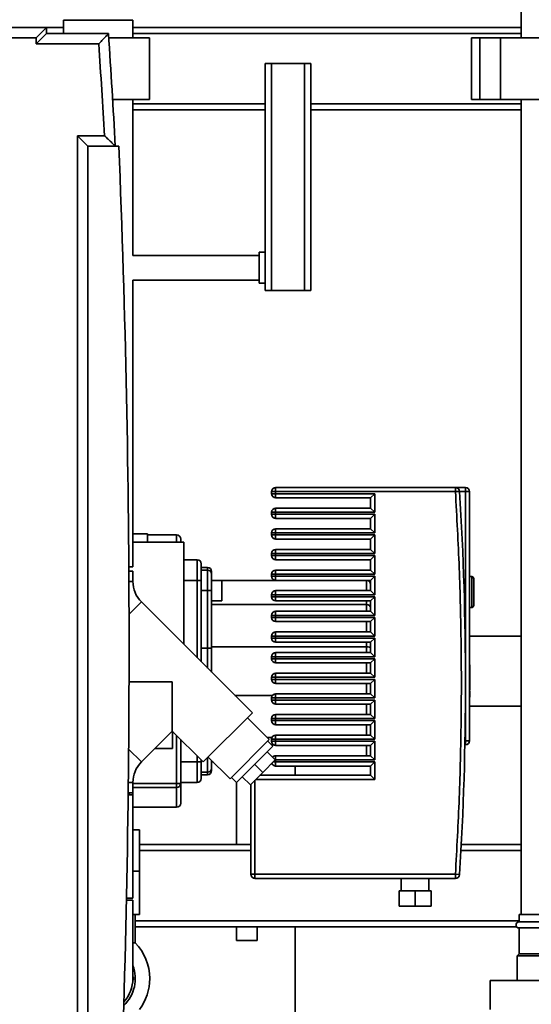
# Paper-space layout 'Blatt1' of a CAD drawing. Units: millimetres. Extents: x 0 to 5940, y 0 to 4200.
# Drawn here: x 3174 to 3422, y 2906 to 3383 of the extents above; entities that cross this region are included whole.
import ezdxf

# ---------------------------------------------------------------- set-up
doc = ezdxf.new("R2010")
doc.units = ezdxf.units.MM
doc.header["$LTSCALE"] = 10
doc.layers.add('1', color=7, linetype='Continuous')
doc.styles.add('SLDTEXTSTYLE0', font='TXT', dxfattribs={"width": 0.605})
doc.dimstyles.new('SLDDIMSTYLE0', dxfattribs={"dimtxt": 35, "dimasz": 25, "dimexe": 0, "dimexo": 0.0625, "dimgap": 8.75, "dimtad": 1, "dimdec": 1, "dimrnd": 1e-09, "dimzin": 4, "dimdsep": 46, "dimtxsty": 'SLDTEXTSTYLE0', "dimsah": 1, "dimcen": 0.09, "dimadec": 0, "dimazin": 1, "dimtfac": 1, "dimtdec": 1, "dimtofl": 0, "dimtmove": 0, "dimatfit": 3, "dimfxl": 1, "dimfrac": 2, "dimtolj": 1, "dimtzin": 12, "dimarcsym": 0})

# ---------------------------------------------------------------- blocks, each defined once
blk = doc.blocks.new('_D_2')
at = {"layer": '1'}
for p, q in [((3623.02, 3655.4), (2847.13, 3655.4)), ((2857.13, 1779.11), (2857.13, 3655.4)), ((3017.13, 1779.11), (2847.13, 1779.11))]:
    blk.add_line(p, q, dxfattribs=at)
for points in [[(2857.13, 3655.4), (2853.13, 3630.4), (2861.13, 3630.4)], [(2857.13, 1779.11), (2861.13, 1804.11), (2853.13, 1804.11)]]:
    blk.add_solid(points, dxfattribs=at)
at = {"layer": '1', "insert": (2812.01, 2625.01), "char_height": 35, "attachment_point": 1, "rotation": 90, "style": 'SLDTEXTSTYLE0'}
blk.add_mtext('ca. 1900', dxfattribs=at)

psp = doc.layouts.new('Blatt1')

# ---------------------------------------------------------------- linework, layer by layer
at = {"color": 7, "linetype": 'Continuous', "lineweight": 35}
for p, q in [((3417.13, 3487.11), (3417.13, 3374.11)), ((3087.13, 3379.11), (3187.13, 3379.11)), ((3187.13, 3379.11), (3182.13, 3374.11)), ((3195.28, 3379.11), (3187.13, 3379.11)), ((3187.13, 3379.11), (3187.13, 3376.11)), ((3195.28, 3382.61), (3195.28, 3376.11)), ((3228.98, 3382.61), (3195.28, 3382.61)), ((3228.98, 3374.11), (3228.98, 3382.61)), ((3417.13, 3379.11), (3228.98, 3379.11)), ((3187.13, 3376.11), (3182.13, 3371.11)), ((3187.13, 3376.11), (3217.13, 3376.11)), ((3417.13, 3376.11), (3228.98, 3376.11)), ((3182.13, 3374.11), (3092.13, 3374.11)), ((3182.13, 3371.11), (3182.13, 3374.11)), ((3212.45, 3371.11), (3182.13, 3371.11)), ((3236.98, 3374.11), (3217.26, 3374.11)), ((3236.98, 3344.11), (3236.98, 3374.11)), ((3393.05, 3374.11), (3393.05, 3344.11)), ((3393.05, 3374.11), (3397.05, 3374.11)), ((3397.05, 3374.11), (3397.05, 3344.11)), ((3397.05, 3374.11), (3407.05, 3374.11)), ((3407.05, 3374.11), (3407.05, 3344.11)), ((3407.05, 3374.11), (3449.2, 3374.11)), ((3293.13, 3251.61), (3293.13, 3361.61)), ((3293.13, 3361.61), (3296.13, 3361.61)), ((3296.13, 3361.61), (3296.13, 3251.61)), ((3312.13, 3361.61), (3296.13, 3361.61)), ((3312.13, 3251.61), (3312.13, 3361.61)), ((3312.13, 3361.61), (3315.13, 3361.61)), ((3315.13, 3361.61), (3315.13, 3346.61)), ((3315.13, 3346.61), (3315.13, 3274.61)), ((3236.98, 3344.11), (3219.17, 3344.11)), ((3228.98, 3268.61), (3228.98, 3344.11)), ((3293.13, 3342.11), (3228.98, 3342.11)), ((3417.13, 3342.11), (3315.13, 3342.11)), ((3393.05, 3344.11), (3397.05, 3344.11)), ((3397.05, 3344.11), (3407.05, 3344.11)), ((3407.05, 3344.11), (3449.2, 3344.11)), ((3417.13, 3344.11), (3417.13, 2949.11)), ((3293.13, 3339.11), (3228.98, 3339.11)), ((3417.13, 3339.11), (3315.13, 3339.11)), ((3202.13, 3326.61), (3215.18, 3326.61)), ((3202.13, 2831.61), (3202.13, 3326.61)), ((3202.13, 3326.61), (3207.13, 3321.61)), ((3207.13, 3321.61), (3207.13, 2836.61)), ((3222.13, 3321.61), (3207.13, 3321.61)), ((3315.13, 3274.61), (3315.13, 3251.61)), ((3293.13, 3270.11), (3290.13, 3270.11)), ((3290.13, 3262.61), (3290.13, 3270.11)), ((3290.13, 3268.61), (3228.98, 3268.61)), ((3290.13, 3255.11), (3290.13, 3262.61)), ((3228.98, 3117.61), (3228.98, 3256.61)), ((3228.98, 3256.61), (3290.13, 3256.61)), ((3290.13, 3255.11), (3293.13, 3255.11)), ((3296.13, 3251.61), (3293.13, 3251.61)), ((3312.13, 3251.61), (3296.13, 3251.61)), ((3315.13, 3251.61), (3312.13, 3251.61)), ((3298.13, 3156.11), (3298.13, 3154.11)), ((3298.13, 3156.11), (3385.25, 3156.11)), ((3385.25, 3156.11), (3385.25, 3154.11)), ((3390.13, 3156.11), (3385.25, 3156.11)), ((3390.13, 3154.11), (3390.13, 3156.11)), ((3296.13, 3154.11), (3296.13, 3153.11)), ((3296.13, 3154.11), (3298.13, 3154.11)), ((3298.13, 3153.11), (3296.13, 3153.11)), ((3298.13, 3153.11), (3298.13, 3154.11)), ((3385.25, 3154.11), (3298.13, 3154.11)), ((3298.13, 3153.11), (3346.13, 3153.11)), ((3298.13, 3153.11), (3298.13, 3151.11)), ((3298.13, 3151.11), (3344.13, 3151.11)), ((3346.13, 3153.11), (3344.13, 3151.11)), ((3344.13, 3151.11), (3344.13, 3146.11)), ((3346.13, 3153.11), (3346.13, 3144.11)), ((3387.25, 3154.23), (3385.25, 3154.11)), ((3390.13, 3154.11), (3387.25, 3154.11)), ((3390.13, 3061.36), (3390.13, 3154.11)), ((3392.13, 3154.11), (3390.13, 3154.11)), ((3392.13, 3033.36), (3392.13, 3154.11)), ((3344.13, 3146.11), (3298.13, 3146.11)), ((3298.13, 3146.11), (3298.13, 3144.11)), ((3346.13, 3144.11), (3344.13, 3146.11)), ((3296.13, 3144.11), (3296.13, 3143.11)), ((3296.13, 3144.11), (3298.13, 3144.11)), ((3298.13, 3143.11), (3296.13, 3143.11)), ((3298.13, 3143.11), (3298.13, 3144.11)), ((3346.13, 3144.11), (3298.13, 3144.11)), ((3298.13, 3143.11), (3346.13, 3143.11)), ((3298.13, 3143.11), (3298.13, 3141.11)), ((3298.13, 3141.11), (3344.13, 3141.11)), ((3346.13, 3143.11), (3344.13, 3141.11)), ((3344.13, 3141.11), (3344.13, 3136.11)), ((3346.13, 3143.11), (3346.13, 3134.11)), ((3344.13, 3136.11), (3298.13, 3136.11)), ((3298.13, 3136.11), (3298.13, 3134.11)), ((3346.13, 3134.11), (3344.13, 3136.11)), ((3236.13, 3133.61), (3228.98, 3133.61)), ((3236.13, 3129.61), (3236.13, 3133.61)), ((3250.13, 3133.11), (3236.13, 3133.11)), ((3250.13, 3129.61), (3250.13, 3133.11)), ((3296.13, 3134.11), (3296.13, 3133.11)), ((3296.13, 3134.11), (3298.13, 3134.11)), ((3298.13, 3133.11), (3296.13, 3133.11)), ((3298.13, 3133.11), (3298.13, 3134.11)), ((3346.13, 3134.11), (3298.13, 3134.11)), ((3298.13, 3133.11), (3346.13, 3133.11)), ((3298.13, 3133.11), (3298.13, 3131.11)), ((3298.13, 3131.11), (3344.13, 3131.11)), ((3346.13, 3133.11), (3344.13, 3131.11)), ((3344.13, 3131.11), (3344.13, 3126.11)), ((3346.13, 3133.11), (3346.13, 3124.11)), ((3228.98, 3129.61), (3253.63, 3129.61)), ((3253.63, 3080.12), (3253.63, 3129.61)), ((3344.13, 3126.11), (3298.13, 3126.11)), ((3298.13, 3126.11), (3298.13, 3124.11)), ((3346.13, 3124.11), (3344.13, 3126.11)), ((3296.13, 3124.11), (3296.13, 3123.11)), ((3296.13, 3124.11), (3298.13, 3124.11)), ((3298.13, 3123.11), (3296.13, 3123.11)), ((3298.13, 3123.11), (3298.13, 3124.11)), ((3346.13, 3124.11), (3298.13, 3124.11)), ((3298.13, 3123.11), (3346.13, 3123.11)), ((3298.13, 3123.11), (3298.13, 3121.11)), ((3346.13, 3123.11), (3344.13, 3121.11)), ((3346.13, 3123.11), (3346.13, 3114.11)), ((3228.98, 3117.61), (3227, 3117.61)), ((3260.13, 3121.11), (3253.63, 3121.11)), ((3260.13, 3111.11), (3260.13, 3121.11)), ((3265.13, 3117.36), (3262.13, 3117.36)), ((3265.13, 3116.11), (3265.13, 3117.36)), ((3298.13, 3121.11), (3344.13, 3121.11)), ((3344.13, 3121.11), (3344.13, 3116.11)), ((3228.98, 3115.61), (3227.01, 3115.61)), ((3228.98, 3110.61), (3228.98, 3115.61)), ((3262.13, 3116.11), (3265.13, 3116.11)), ((3265.13, 3106.11), (3265.13, 3116.11)), ((3296.13, 3114.11), (3296.13, 3113.11)), ((3296.13, 3114.11), (3298.13, 3114.11)), ((3298.13, 3113.11), (3296.13, 3113.11)), ((3344.13, 3116.11), (3298.13, 3116.11)), ((3298.13, 3116.11), (3298.13, 3114.11)), ((3298.13, 3113.11), (3298.13, 3114.11)), ((3346.13, 3114.11), (3298.13, 3114.11)), ((3298.13, 3113.11), (3346.13, 3113.11)), ((3298.13, 3113.11), (3298.13, 3111.11)), ((3346.13, 3114.11), (3344.13, 3116.11)), ((3346.13, 3113.11), (3344.13, 3111.11)), ((3346.13, 3113.11), (3346.13, 3104.11)), ((3393.13, 3112.91), (3392.13, 3112.91)), ((3393.13, 3097.91), (3393.13, 3112.91)), ((3228.98, 3110.61), (3227.04, 3110.61)), ((3260.13, 3111.11), (3253.63, 3111.11)), ((3262.13, 3111.11), (3260.13, 3111.11)), ((3260.13, 3073.62), (3260.13, 3111.11)), ((3262.13, 3071.62), (3262.13, 3111.11)), ((3272.13, 3111.11), (3267.13, 3111.11)), ((3267.13, 3111.11), (3298.13, 3111.11)), ((3272.13, 3101.11), (3272.13, 3111.11)), ((3298.13, 3111.11), (3344.13, 3111.11)), ((3342.13, 3106.11), (3342.13, 3111.11)), ((3344.13, 3111.11), (3344.13, 3106.11)), ((3262.13, 3106.11), (3265.13, 3106.11)), ((3265.13, 3078.25), (3265.13, 3106.11)), ((3265.13, 3106.11), (3267.13, 3106.11)), ((3267.13, 3078.02), (3267.13, 3106.11)), ((3296.13, 3104.11), (3296.13, 3103.11)), ((3296.13, 3104.11), (3298.13, 3104.11)), ((3298.13, 3103.11), (3296.13, 3103.11)), ((3344.13, 3106.11), (3298.13, 3106.11)), ((3298.13, 3106.11), (3298.13, 3104.11)), ((3298.13, 3103.11), (3298.13, 3104.11)), ((3346.13, 3104.11), (3298.13, 3104.11)), ((3298.13, 3103.11), (3346.13, 3103.11)), ((3298.13, 3103.11), (3298.13, 3101.11)), ((3346.13, 3104.11), (3344.13, 3106.11)), ((3346.13, 3103.11), (3344.13, 3101.11)), ((3346.13, 3103.11), (3346.13, 3094.11)), ((3233.11, 3100.64), (3227.11, 3094.65)), ((3286.85, 3046.9), (3233.11, 3100.64)), ((3267.13, 3101.11), (3272.13, 3101.11)), ((3342.13, 3099.32), (3267.13, 3099.32)), ((3298.13, 3101.11), (3344.13, 3101.11)), ((3342.13, 3099.32), (3342.13, 3101.11)), ((3342.13, 3096.11), (3342.13, 3099.32)), ((3344.13, 3101.11), (3344.13, 3096.11)), ((3392.13, 3097.91), (3393.13, 3097.91)), ((3296.13, 3094.11), (3296.13, 3093.11)), ((3296.13, 3094.11), (3298.13, 3094.11)), ((3298.13, 3093.11), (3296.13, 3093.11)), ((3344.13, 3096.11), (3298.13, 3096.11)), ((3298.13, 3096.11), (3298.13, 3094.11)), ((3298.13, 3093.11), (3298.13, 3094.11)), ((3346.13, 3094.11), (3298.13, 3094.11)), ((3298.13, 3093.11), (3346.13, 3093.11)), ((3298.13, 3093.11), (3298.13, 3091.11)), ((3346.13, 3094.11), (3344.13, 3096.11)), ((3346.13, 3093.11), (3344.13, 3091.11)), ((3346.13, 3093.11), (3346.13, 3084.11)), ((3298.13, 3091.11), (3344.13, 3091.11)), ((3342.13, 3086.11), (3342.13, 3091.11)), ((3344.13, 3091.11), (3344.13, 3086.11)), ((3296.13, 3084.11), (3296.13, 3083.11)), ((3296.13, 3084.11), (3298.13, 3084.11)), ((3298.13, 3083.11), (3296.13, 3083.11)), ((3344.13, 3086.11), (3298.13, 3086.11)), ((3298.13, 3086.11), (3298.13, 3084.11)), ((3298.13, 3083.11), (3298.13, 3084.11)), ((3346.13, 3084.11), (3298.13, 3084.11)), ((3298.13, 3083.11), (3346.13, 3083.11)), ((3298.13, 3083.11), (3298.13, 3081.11)), ((3346.13, 3084.11), (3344.13, 3086.11)), ((3346.13, 3083.11), (3344.13, 3081.11)), ((3346.13, 3083.11), (3346.13, 3074.11)), ((3417.13, 3084.11), (3392.13, 3084.11)), ((3267.13, 3078.9), (3342.13, 3078.9)), ((3298.13, 3081.11), (3344.13, 3081.11)), ((3342.13, 3078.9), (3342.13, 3081.11)), ((3342.13, 3076.11), (3342.13, 3078.9)), ((3344.13, 3081.11), (3344.13, 3076.11)), ((3262.13, 3078.25), (3265.13, 3078.25)), ((3265.13, 3068.62), (3265.13, 3078.25)), ((3296.13, 3074.11), (3296.13, 3073.11)), ((3296.13, 3074.11), (3298.13, 3074.11)), ((3344.13, 3076.11), (3298.13, 3076.11)), ((3298.13, 3076.11), (3298.13, 3074.11)), ((3298.13, 3073.11), (3298.13, 3074.11)), ((3346.13, 3074.11), (3298.13, 3074.11)), ((3346.13, 3074.11), (3344.13, 3076.11)), ((3298.13, 3073.11), (3296.13, 3073.11)), ((3298.13, 3073.11), (3346.13, 3073.11)), ((3298.13, 3073.11), (3298.13, 3071.11)), ((3298.13, 3071.11), (3344.13, 3071.11)), ((3342.13, 3066.11), (3342.13, 3071.11)), ((3346.13, 3073.11), (3344.13, 3071.11)), ((3344.13, 3071.11), (3344.13, 3066.11)), ((3346.13, 3073.11), (3346.13, 3064.11)), ((3392.13, 3070.15), (3392.3, 3070.15)), ((3392.13, 3069.44), (3392.3, 3069.44)), ((3392.3, 3069.44), (3392.3, 3070.15)), ((3392.3, 3067.97), (3392.3, 3069.44)), ((3296.13, 3064.11), (3296.13, 3063.11)), ((3296.13, 3064.11), (3298.13, 3064.11)), ((3344.13, 3066.11), (3298.13, 3066.11)), ((3298.13, 3066.11), (3298.13, 3064.11)), ((3298.13, 3063.11), (3298.13, 3064.11)), ((3346.13, 3064.11), (3298.13, 3064.11)), ((3346.13, 3064.11), (3344.13, 3066.11)), ((3392.13, 3067.97), (3392.3, 3067.97)), ((3392.3, 3065.73), (3392.13, 3065.73)), ((3392.13, 3065.15), (3392.3, 3065.15)), ((3392.3, 3065.73), (3392.3, 3067.97)), ((3392.3, 3065.15), (3392.3, 3065.73)), ((3392.3, 3063.67), (3392.3, 3065.15)), ((3227.1, 3061.86), (3248.06, 3061.86)), ((3248.06, 3061.86), (3248.06, 3038.03)), ((3298.13, 3063.11), (3296.13, 3063.11)), ((3298.13, 3063.11), (3346.13, 3063.11)), ((3298.13, 3063.11), (3298.13, 3061.11)), ((3298.13, 3061.11), (3344.13, 3061.11)), ((3342.13, 3056.11), (3342.13, 3061.11)), ((3346.13, 3063.11), (3344.13, 3061.11)), ((3344.13, 3061.11), (3344.13, 3056.11)), ((3346.13, 3063.11), (3346.13, 3054.11)), ((3390.13, 3033.36), (3390.13, 3061.36)), ((3392.13, 3063.67), (3392.3, 3063.67)), ((3392.13, 3061.25), (3392.3, 3061.25)), ((3392.13, 3061.15), (3392.3, 3061.15)), ((3392.13, 3059.47), (3392.3, 3059.47)), ((3392.3, 3061.25), (3392.3, 3063.67)), ((3392.3, 3061.15), (3392.3, 3061.25)), ((3392.3, 3059.47), (3392.3, 3061.15)), ((3392.3, 3058.54), (3392.3, 3059.47)), ((3278.43, 3055.32), (3296.54, 3055.32)), ((3344.13, 3056.11), (3298.13, 3056.11)), ((3298.13, 3056.11), (3298.13, 3054.11)), ((3346.13, 3054.11), (3344.13, 3056.11)), ((3392.13, 3058.54), (3392.3, 3058.54)), ((3392.13, 3058.5), (3392.3, 3058.5)), ((3392.3, 3057.97), (3392.13, 3057.97)), ((3392.3, 3057.63), (3392.13, 3057.63)), ((3392.13, 3055.99), (3392.3, 3055.99)), ((3392.13, 3055.03), (3392.3, 3055.03)), ((3392.13, 3054.76), (3392.3, 3054.76)), ((3392.13, 3054.49), (3392.3, 3054.49)), ((3392.3, 3055.03), (3392.3, 3055.99)), ((3392.3, 3054.76), (3392.3, 3055.03)), ((3392.3, 3054.49), (3392.3, 3054.76)), ((3296.13, 3054.11), (3296.13, 3053.11)), ((3296.13, 3054.11), (3298.13, 3054.11)), ((3298.13, 3053.11), (3296.13, 3053.11)), ((3298.13, 3053.11), (3298.13, 3054.11)), ((3346.13, 3054.11), (3298.13, 3054.11)), ((3298.13, 3053.11), (3346.13, 3053.11)), ((3298.13, 3053.11), (3298.13, 3051.11)), ((3298.13, 3051.11), (3344.13, 3051.11)), ((3342.13, 3046.11), (3342.13, 3051.11)), ((3346.13, 3053.11), (3344.13, 3051.11)), ((3344.13, 3051.11), (3344.13, 3046.11)), ((3346.13, 3053.11), (3346.13, 3044.11)), ((3392.3, 3054.09), (3392.13, 3054.09)), ((3392.13, 3053.68), (3392.3, 3053.68)), ((3392.13, 3051.75), (3392.3, 3051.75)), ((3392.3, 3050.11), (3417.13, 3050.11)), ((3286.85, 3046.9), (3263.02, 3023.08)), ((3344.13, 3046.11), (3298.13, 3046.11)), ((3298.13, 3046.11), (3298.13, 3044.11)), ((3346.13, 3044.11), (3344.13, 3046.11)), ((3392.13, 3049.5), (3392.3, 3049.5)), ((3392.13, 3048.22), (3392.3, 3048.22)), ((3392.13, 3048.07), (3392.3, 3048.07)), ((3295.05, 3033.89), (3284.44, 3044.5)), ((3296.13, 3044.11), (3296.13, 3043.11)), ((3296.13, 3044.11), (3298.13, 3044.11)), ((3298.13, 3043.11), (3296.13, 3043.11)), ((3298.13, 3043.11), (3298.13, 3044.11)), ((3346.13, 3044.11), (3298.13, 3044.11)), ((3298.13, 3043.11), (3346.13, 3043.11)), ((3298.13, 3043.11), (3298.13, 3041.11)), ((3298.13, 3041.11), (3344.13, 3041.11)), ((3342.13, 3036.11), (3342.13, 3041.11)), ((3346.13, 3043.11), (3344.13, 3041.11)), ((3344.13, 3041.11), (3344.13, 3036.11)), ((3346.13, 3043.11), (3346.13, 3034.11)), ((3233.11, 3023.08), (3248.06, 3038.03)), ((3248.06, 3038.03), (3263.02, 3023.08)), ((3248.13, 3037.96), (3248.13, 3029.61)), ((3250.13, 3012.58), (3250.13, 3035.96)), ((3344.13, 3036.11), (3298.13, 3036.11)), ((3298.13, 3036.11), (3298.13, 3034.11)), ((3346.13, 3034.11), (3344.13, 3036.11)), ((3252.13, 3012.58), (3252.13, 3033.96)), ((3295.05, 3033.89), (3276.03, 3014.87)), ((3296.85, 3030.75), (3279.17, 3013.07)), ((3294.04, 3034.9), (3296.29, 3034.9)), ((3296.85, 3030.75), (3294.38, 3033.22)), ((3296.13, 3034.11), (3296.13, 3033.11)), ((3296.13, 3034.11), (3298.13, 3034.11)), ((3298.13, 3033.11), (3296.13, 3033.11)), ((3346.13, 3034.11), (3298.13, 3034.11)), ((3298.13, 3033.11), (3298.13, 3034.11)), ((3298.13, 3033.11), (3346.13, 3033.11)), ((3298.13, 3033.11), (3298.13, 3031.11)), ((3298.13, 3031.11), (3344.13, 3031.11)), ((3342.13, 3026.11), (3342.13, 3031.11)), ((3344.13, 3031.11), (3346.13, 3033.11)), ((3344.13, 3031.11), (3344.13, 3026.11)), ((3346.13, 3033.11), (3346.13, 3024.11)), ((3389.83, 3031.36), (3390.13, 3031.36)), ((3389.87, 3033.36), (3390.13, 3033.36)), ((3390.13, 3033.36), (3392.13, 3033.36)), ((3390.13, 3031.36), (3390.13, 3033.36)), ((3233.11, 3023.08), (3226.92, 3029.26)), ((3248.13, 3029.61), (3239.64, 3029.61)), ((3260.13, 3023.11), (3260.13, 3025.96)), ((3294.02, 3027.92), (3297.91, 3024.03)), ((3344.13, 3026.11), (3298.13, 3026.11)), ((3298.13, 3026.11), (3298.13, 3024.11)), ((3346.13, 3024.11), (3344.13, 3026.11)), ((3260.13, 3023.11), (3252.13, 3023.11)), ((3260.13, 3013.11), (3260.13, 3023.11)), ((3262.13, 3023.11), (3260.13, 3023.11)), ((3262.13, 3023.11), (3262.13, 3023.96)), ((3265.13, 3018.11), (3265.13, 3025.19)), ((3265.42, 3025.48), (3276.03, 3014.87)), ((3267.13, 3023.11), (3267.79, 3023.11)), ((3267.13, 3023.11), (3267.79, 3023.11)), ((3288.01, 3021.91), (3291.9, 3018.02)), ((3291.9, 3018.02), (3297.91, 3024.03)), ((3298.13, 3023.11), (3296.99, 3023.11)), ((3297.83, 3024.11), (3298.13, 3024.11)), ((3298.13, 3023.11), (3298.13, 3024.11)), ((3346.13, 3024.11), (3298.13, 3024.11)), ((3298.13, 3023.11), (3346.13, 3023.11)), ((3298.13, 3023.11), (3298.13, 3021.11)), ((3298.13, 3021.11), (3344.13, 3021.11)), ((3307.63, 3016.61), (3307.63, 3021.11)), ((3346.13, 3023.11), (3344.13, 3021.11)), ((3344.13, 3021.11), (3344.13, 3016.61)), ((3346.13, 3023.11), (3346.13, 3014.61)), ((3262.13, 3018.11), (3265.13, 3018.11)), ((3262.13, 3016.86), (3265.13, 3016.86)), ((3265.13, 3016.86), (3265.13, 3018.11)), ((3285.89, 3012.01), (3291.9, 3018.02)), ((3344.13, 3016.61), (3290.49, 3016.61)), ((3346.13, 3014.61), (3344.13, 3016.61)), ((3228.98, 3013.11), (3226.76, 3013.11)), ((3228.98, 3008.11), (3228.98, 3013.11)), ((3250.13, 3012.58), (3228.98, 3012.58)), ((3250.13, 3010.67), (3250.13, 3012.58)), ((3252.13, 3012.58), (3250.13, 3012.58)), ((3260.13, 3013.11), (3252.13, 3013.11)), ((3276.7, 3015.54), (3279.17, 3013.07)), ((3279.13, 3013.12), (3279.13, 2983.11)), ((3282, 3015.9), (3285.89, 3012.01)), ((3286.13, 3012.25), (3286.13, 2968.61)), ((3288.13, 3014.25), (3288.13, 2968.61)), ((3346.13, 3014.61), (3288.49, 3014.61)), ((3228.98, 3007.11), (3226.69, 3007.11)), ((3228.98, 3008.11), (3226.7, 3008.11)), ((3227.13, 3007.11), (3227.13, 3008.11)), ((3250.13, 3010.67), (3228.98, 3010.67)), ((3228.98, 3007.11), (3228.98, 3008.11)), ((3228.98, 2957.11), (3228.98, 3007.11)), ((3250.13, 3001.11), (3250.13, 3010.67)), ((3228.98, 3001.11), (3250.13, 3001.11)), ((3232.13, 2990.11), (3228.98, 2990.11)), ((3232.13, 2970.11), (3232.13, 2990.11)), ((3286.13, 2983.11), (3232.13, 2983.11)), ((3417.13, 2983.11), (3388.08, 2983.11)), ((3286.13, 2980.11), (3232.13, 2980.11)), ((3417.13, 2980.11), (3387.92, 2980.11)), ((3228.98, 2970.11), (3232.13, 2970.11)), ((3232.13, 2970.11), (3232.13, 2949.11)), ((3286.13, 2968.61), (3288.13, 2968.61)), ((3288.13, 2968.61), (3385.25, 2968.61)), ((3288.13, 2968.61), (3288.13, 2966.61)), ((3385.25, 2968.61), (3385.25, 2966.61)), ((3385.25, 2968.61), (3387.25, 2968.49)), ((3288.13, 2966.61), (3385.25, 2966.61)), ((3358.94, 2966.61), (3358.94, 2960.61)), ((3372.44, 2960.61), (3372.44, 2966.61)), ((3357.94, 2960.61), (3357.94, 2953.11)), ((3357.94, 2960.61), (3365.69, 2960.61)), ((3365.69, 2960.61), (3365.69, 2953.11)), ((3365.69, 2960.61), (3373.44, 2960.61)), ((3373.44, 2953.11), (3373.44, 2960.61)), ((3228.98, 2956.11), (3225.84, 2956.11)), ((3228.98, 2957.11), (3225.86, 2957.11)), ((3228.98, 2918.11), (3228.98, 2956.11)), ((3357.94, 2953.11), (3365.69, 2953.11)), ((3365.69, 2953.11), (3373.44, 2953.11)), ((3228.98, 2949.11), (3232.13, 2949.11)), ((3230.13, 2935.46), (3230.13, 2949.11)), ((3416.13, 2946.11), (3230.13, 2946.11)), ((3416.13, 2949.11), (3416.13, 2945.61)), ((3440.13, 2949.11), (3416.13, 2949.11)), ((3440.13, 2945.61), (3416.13, 2945.61)), ((3415.01, 2943.11), (3230.13, 2943.11)), ((3279.13, 2943.11), (3279.13, 2936.52)), ((3289.13, 2936.52), (3289.13, 2943.11)), ((3307.63, 2606.24), (3307.63, 2943.11)), ((3416.13, 2942.61), (3416.13, 2930.11)), ((3440.13, 2942.61), (3416.13, 2942.61)), ((3230.13, 2935.46), (3228.98, 2935.46)), ((3289.13, 2936.52), (3279.13, 2936.52)), ((3416.13, 2930.11), (3415.13, 2929.11)), ((3415.13, 2929.11), (3415.13, 2917.11)), ((3441.13, 2929.11), (3415.13, 2929.11)), ((3440.13, 2930.11), (3416.13, 2930.11)), ((3229.45, 2918.11), (3228.89, 2917.15)), ((3228.98, 2918.92), (3229.45, 2918.11)), ((3402.13, 2917.11), (3402.13, 2903.11)), ((3428.13, 2917.11), (3402.13, 2917.11))]:
    psp.add_line(p, q, dxfattribs=at)
for centre, radius, start, end in [((-1188.32, 3079.11), 4415.45, 3.14831, 3.85684), ((-1188.32, 3079.11), 4410.45, 3.21694, 3.79612), ((-2656, 3079.11), 5883.13, 357.637622, 2.362378), ((3298.13, 3154.11), 2, 90, 180), ((3385.25, 3154.11), 2, 3.5551, 90), ((3390.13, 3154.11), 2, 0, 90), ((3298.13, 3153.11), 2, 180, 270), ((1892.37, 3061.36), 1497.76, 356.44489, 3.55511), ((3298.13, 3144.11), 2, 90, 180), ((3298.13, 3143.11), 2, 180, 270), ((3298.13, 3134.11), 2, 90, 180), ((3250.13, 3131.11), 2, 0, 90), ((3298.13, 3133.11), 2, 180, 270), ((3298.13, 3124.11), 2, 90, 180), ((3298.13, 3123.11), 2, 180, 270), ((3260.13, 3119.11), 2, 0, 90), ((3265.13, 3115.36), 2, 0, 90), ((3265.13, 3114.11), 2, 0, 90), ((3298.13, 3114.11), 2, 90, 180), ((3298.13, 3113.11), 2, 180, 270), ((3393.13, 3111.91), 1, 0, 90), ((3243.07, 3110.61), 14.09, 180, 225), ((3342.13, 3109.11), 2, 0, 90), ((3298.13, 3104.11), 2, 90, 180), ((3298.13, 3103.11), 2, 180, 270), ((3393.13, 3098.91), 1, 270, 0), ((3298.13, 3094.11), 2, 90, 180), ((3298.13, 3093.11), 2, 180, 270), ((3298.13, 3084.11), 2, 90, 180), ((3298.13, 3083.11), 2, 180, 270), ((3298.13, 3074.11), 2, 90, 180), ((3298.13, 3073.11), 2, 180, 270), ((3298.13, 3064.11), 2, 90, 180), ((3298.13, 3063.11), 2, 180, 270), ((3298.13, 3054.11), 2, 90, 180), ((3298.13, 3053.11), 2, 180, 270), ((3298.13, 3044.11), 2, 90, 180), ((3298.13, 3043.11), 2, 180, 270), ((3298.13, 3034.11), 2, 90, 180), ((3298.13, 3033.11), 2, 180, 270), ((3390.13, 3033.36), 2, 270, 0), ((3298.13, 3024.11), 2, 90, 141.0103), ((3243.07, 3013.11), 14.09, 135, 180), ((3298.13, 3023.11), 2, 201.3254, 270), ((3265.13, 3020.11), 2, 270, 0), ((3265.13, 3018.86), 2, 270, 0), ((3250.17, 3012.63), 1.96, 268.7344, 358.6758), ((3260.13, 3015.11), 2, 270, 0), ((3250.13, 3003.11), 2, 270, 360), ((3288.13, 2968.61), 2, 180, 270), ((3385.25, 2968.61), 2, 270, 356.4449), ((3416.13, 2944.11), 1.5, 90, 270), ((3212.13, 2918.11), 25, 0, 43.9455), ((3212.13, 2918.11), 18, 313.6549, 20.5916), ((3212.13, 2918.11), 16.85, 317.7648, 360), ((3212.13, 2918.11), 25, 323.1301, 0)]:
    psp.add_arc(centre, radius, start, end, dxfattribs=at)
for centre, ratio, start_param, end_param in [((3342.13, 3097.86), 0.732051, 0, 1.570796), ((3342.13, 3078.36), 0.267949, 0, 1.570796), ((3342.13, 3036.36), 0.732051, 6.108911, 6.283185)]:
    psp.add_ellipse(centre, major_axis=(2, 0), ratio=ratio, start_param=start_param, end_param=end_param, dxfattribs=at)
for points, knots in [([(3212.45, 3371.11), (3212.45, 3371.11), (3212.96, 3371.66), (3214.05, 3372.82), (3215.47, 3374.34), (3216.47, 3375.4), (3217.02, 3376), (3217.09, 3376.07), (3217.13, 3376.11)], [0, 0, 0, 0, 0.001519, 0.240313, 0.509546, 0.709423, 0.854402, 1, 1, 1, 1]), ([(3215.18, 3326.61), (3215.18, 3326.61), (3215.8, 3326.03), (3217.06, 3324.83), (3218.67, 3323.3), (3219.76, 3322.27), (3220.35, 3321.71), (3220.43, 3321.64), (3220.46, 3321.61)], [0, 0, 0, 0, 0.001461, 0.261556, 0.536972, 0.730252, 0.864782, 1, 1, 1, 1]), ([(3385.25, 3154.11), (3385.93, 3141.75), (3387.29, 3117.04), (3388.16, 3079.92), (3388.16, 3042.8), (3387.29, 3005.68), (3385.93, 2980.97), (3385.25, 2968.61)], [0, 0, 0, 0, 0.20001, 0.399986, 0.600015, 0.799992, 1, 1, 1, 1]), ([(3252.13, 3129.61), (3252.13, 3129.94), (3252.13, 3130.94), (3252.13, 3131.04), (3252.13, 3131.11)], [0, 0, 0, 0, 0.331175, 1, 1, 1, 1]), ([(3262.13, 3111.11), (3262.13, 3112.12), (3262.13, 3113.66), (3262.13, 3115.53), (3262.13, 3116.81), (3262.13, 3117.84), (3262.13, 3118.84), (3262.13, 3119), (3262.13, 3119.11)], [0, 0, 0, 0, 0.2394568, 0.3683607, 0.5, 0.6316393, 0.7605432, 1, 1, 1, 1]), ([(3267.13, 3114.11), (3267.13, 3114.47), (3267.13, 3115.2), (3267.13, 3115.31), (3267.13, 3115.36)], [0, 0, 0, 0, 0.49837, 1, 1, 1, 1]), ([(3267.13, 3106.11), (3267.13, 3107.12), (3267.13, 3108.66), (3267.13, 3110.53), (3267.13, 3111.81), (3267.13, 3112.84), (3267.13, 3113.84), (3267.13, 3114), (3267.13, 3114.11)], [0, 0, 0, 0, 0.2394568, 0.3683607, 0.5, 0.6316393, 0.7605432, 1, 1, 1, 1]), ([(3394.13, 3105.41), (3394.13, 3106.23), (3394.13, 3107.49), (3394.13, 3109), (3394.13, 3110.04), (3394.13, 3110.88), (3394.13, 3111.69), (3394.13, 3111.82), (3394.13, 3111.91)], [0, 0, 0, 0, 0.239457, 0.368361, 0.5, 0.631639, 0.760543, 1, 1, 1, 1]), ([(3394.13, 3098.91), (3394.13, 3099), (3394.13, 3099.13), (3394.13, 3099.94), (3394.13, 3100.78), (3394.13, 3101.82), (3394.13, 3103.33), (3394.13, 3104.59), (3394.13, 3105.41)], [0, 0, 0, 0, 0.239457, 0.368361, 0.5, 0.631639, 0.760543, 1, 1, 1, 1]), ([(3265.13, 3078.25), (3265.38, 3078.25), (3265.77, 3078.24), (3266.24, 3078.21), (3266.65, 3078.17), (3267.04, 3078.11), (3267.1, 3078.05), (3267.13, 3078.02)], [0, 0, 0, 0, 0.242893, 0.369889, 0.500273, 0.749843, 1, 1, 1, 1]), ([(3267.13, 3066.62), (3267.13, 3066.79), (3267.13, 3068.78), (3267.13, 3072.63), (3267.13, 3076.23), (3267.13, 3078.02)], [0, 0, 0, 0, 0.042499, 0.52281, 1, 1, 1, 1]), ([(3392.3, 3057.97), (3392.3, 3057.99), (3392.3, 3058.01), (3392.3, 3058.14), (3392.3, 3058.26), (3392.3, 3058.3)], [0, 0, 0, 0, 0.4189245, 0.8379613, 1, 1, 1, 1]), ([(3392.3, 3055.99), (3392.3, 3056.25), (3392.3, 3056.67), (3392.3, 3057.16), (3392.3, 3057.45), (3392.3, 3057.6), (3392.3, 3057.6), (3392.3, 3057.6)], [0, 0, 0, 0, 0.323911, 0.510005, 0.696912, 0.871939, 1, 1, 1, 1]), ([(3262.13, 3015.11), (3262.13, 3015.22), (3262.13, 3015.38), (3262.13, 3016.38), (3262.13, 3017.41), (3262.13, 3018.69), (3262.13, 3020.56), (3262.13, 3022.1), (3262.13, 3023.11)], [0, 0, 0, 0, 0.239457, 0.368361, 0.5, 0.631639, 0.760543, 1, 1, 1, 1]), ([(3267.13, 3020.11), (3267.13, 3020.22), (3267.13, 3020.38), (3267.13, 3021.38), (3267.13, 3022.42), (3267.13, 3023.26), (3267.13, 3023.76), (3267.13, 3023.77)], [0, 0, 0, 0, 0.376981, 0.579917, 0.787159, 0.994401, 1, 1, 1, 1]), ([(3267.13, 3018.86), (3267.13, 3018.91), (3267.13, 3019.02), (3267.13, 3019.75), (3267.13, 3020.11)], [0, 0, 0, 0, 0.50163, 1, 1, 1, 1]), ([(3252.13, 3003.11), (3252.13, 3003.23), (3252.13, 3003.46), (3252.13, 3005.34), (3252.13, 3008.23), (3252.13, 3011.14), (3252.13, 3012.58)], [0, 0, 0, 0, 0.251753, 0.502798, 0.752438, 1, 1, 1, 1])]:
    psp.add_open_spline(points, degree=3, knots=knots, dxfattribs=at)

# ---------------------------------------------------------------- dimensions: what is measured, and where the dimension line sits
at = {"layer": '1'}
dim = psp.add_linear_dim(base=(2857.13, 3655.4), p1=(3027.13, 1779.11), p2=(3633.02, 3655.4), angle=90, dimstyle='SLDDIMSTYLE0', dxfattribs=at)
dim.commit()
dim.dimension.update_dxf_attribs({"geometry": '_D_2', "text_midpoint": (2857.13, 2717.25), "dimtype": 160})

doc.saveas('drawing.dxf')
